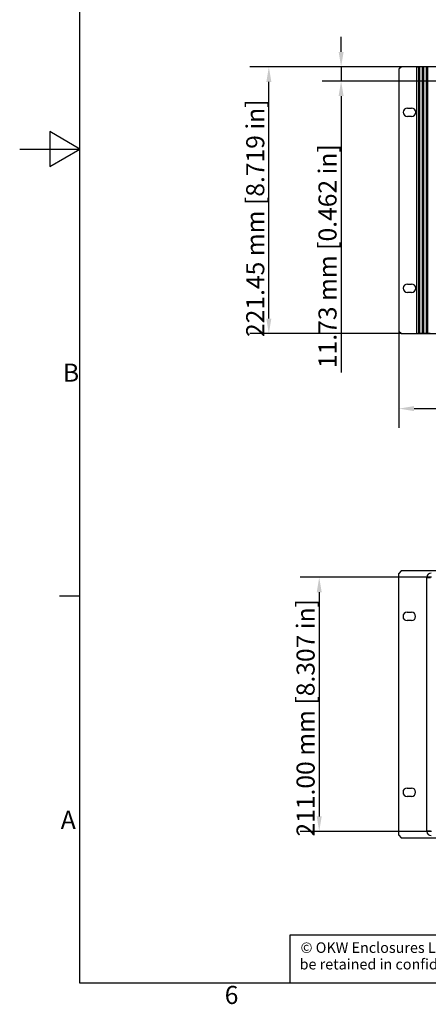
# Model space of a CAD drawing. Extents: x 0 to 2100, y 0 to 1485.
# Drawn here: x 0 to 339, y 32 to 850 of the extents above; entities that cross this region are included whole.
import ezdxf

# ---------------------------------------------------------------- set-up
doc = ezdxf.new("R2010")
doc.units = 0
doc.header["$LTSCALE"] = 5
doc.layers.get('0').update_dxf_attribs({"linetype": 'CONTINUOUS'})
doc.layers.get('DEFPOINTS').update_dxf_attribs({"linetype": 'CONTINUOUS'})
for name, color, linetype in [('BORDER__ISO_', 7, 'CONTINUOUS'), ('DIMENSION__ISO_', 7, 'CONTINUOUS'), ('TITLE__ISO_', 7, 'CONTINUOUS'), ('VISIBLE__ISO_', 7, 'CONTINUOUS')]:
    doc.layers.add(name, color=color, linetype=linetype)
doc.styles.add('NOTE_TEXT__ISO_', font='txt.shx', dxfattribs={"bigfont": 'bigfont.shx'})
doc.styles.add('TEXT_STYLE39', font='txt')
doc.dimstyles.get("Standard").update_dxf_attribs({"dimtxt": 0.18, "dimasz": 0.18, "dimexe": 0.18, "dimexo": 0.0625, "dimgap": 0.09, "dimtad": 0, "dimtih": 1, "dimtoh": 1, "dimzin": 0, "dimcen": 0.09, "dimazin": 3, "dimtfac": 1, "dimtofl": 0, "dimtmove": 0, "dimatfit": 3})

# ---------------------------------------------------------------- blocks, each defined once
blk = doc.blocks.new('*U46')
at = {"layer": 'BORDER__ISO_', "style": 'NOTE_TEXT__ISO_'}
blk.add_text('6', height=3, dxfattribs=at).set_placement((34.04, 6.54))
blk = doc.blocks.new('*U47')
at = {"layer": 'BORDER__ISO_', "style": 'NOTE_TEXT__ISO_'}
blk.add_text('A', height=3, dxfattribs=at).set_placement((6.82, 35.62))
blk = doc.blocks.new('*U49')
at = {"layer": 'BORDER__ISO_', "style": 'NOTE_TEXT__ISO_'}
blk.add_text('B', height=3, dxfattribs=at).set_placement((7.18, 109.87))
blk = doc.blocks.new('BORDERS_DEFAULT_BORDER')
at = {"layer": 'BORDER__ISO_'}
blk.add_line((10, 74.25), (6.6, 74.25), dxfattribs=at)
at = {"layer": 'BORDER__ISO_', "flags": 128}
for points in [[(10, 10), (10, 287), (410, 287), (410, 10), (10, 10)], [(0, 148.5), (10, 148.5), (5, 151.39), (5, 145.61), (10, 148.5)]]:
    blk.add_lwpolyline(points, dxfattribs=at)
for name in ['*U49', '*U47', '*U46']:
    blk.add_blockref(name, (0, 0))
blk = doc.blocks.new('*U57')
at = {"layer": 'TITLE__ISO_', "style": 'NOTE_TEXT__ISO_'}
for s, p in [('© OKW Enclosures Ltd (Date as shown). This drawing contains proprietary information of OKW Enclosures Ltd and is tendered subject to the following conditions. The information', (-93.3, 105.02)), ('be retained in confidence, not be reproduced or copied, and not be used or incorporated in any product, unless permission is obtained in writing from OKW Enclosures Ltd.', (-93.46, 102.27))]:
    blk.add_text(s, height=1.75, dxfattribs=at).set_placement(p)
blk = doc.blocks.new('TITLE_BLOCKS_ISO')
at = {"layer": 'TITLE__ISO_'}
for p, q in [((-95.07, 107.98), (-95.07, 100.03)), ((100.07, 107.95), (-95.07, 107.95))]:
    blk.add_line(p, q, dxfattribs=at)
blk.add_blockref('*U57', (0, 0))
for tag, p, height, style in [('CREATION_DATE_001', (220.93, 121.54), 2.5, 'TEXT_STYLE39'), ('<SCALE>_001', (250.04, 120.97), 2.5, 'TEXT_STYLE39'), ('<TITLE>_002', (132.67, 118.82), 3, 'NOTE_TEXT__ISO_'), ('<PART_NUMBER>_001', (176.07, 103.5), 3, 'NOTE_TEXT__ISO_'), ('<REVISION_NUMBER>_001', (241.57, 102), 3, 'NOTE_TEXT__ISO_')]:
    blk.add_attdef(tag, p, '', height=height, dxfattribs=dict(at, style=style))
blk = doc.blocks.new('*U107')
at = {"layer": 'DIMENSION__ISO_', "style": 'NOTE_TEXT__ISO_'}
blk.add_text('482.60 mm [19.000 in]', height=15, dxfattribs=at).set_placement((437.64, 530.8))
blk = doc.blocks.new('*D15')
at = {"layer": 'DEFPOINTS', "color": 0}
for p in [(314.84, 591.23), (797.44, 591.23), (797.44, 526.99)]:
    blk.add_point(p, dxfattribs=at)
at = {"layer": 'DIMENSION__ISO_'}
for p, q in [((314.84, 591.23), (314.84, 511.11)), ((797.44, 591.23), (797.44, 511.11)), ((327.34, 526.99), (784.94, 526.99))]:
    blk.add_line(p, q, dxfattribs=at)
for points in [[(327.34, 529.07), (327.34, 524.9), (314.84, 526.99)], [(784.94, 529.07), (784.94, 524.9), (797.44, 526.99)]]:
    blk.add_solid(points, dxfattribs=at)
blk.add_blockref('*U107', (0, 0))
blk = doc.blocks.new('*U108')
at = {"layer": 'DIMENSION__ISO_', "style": 'NOTE_TEXT__ISO_'}
blk.add_text('221.45 mm [8.719 in]', height=15, rotation=90, dxfattribs=at).set_placement((203.03, 586.46))
blk = doc.blocks.new('*D16')
at = {"layer": 'DEFPOINTS', "color": 0}
for p in [(206.84, 810.68), (316.84, 810.68), (316.84, 589.23)]:
    blk.add_point(p, dxfattribs=at)
at = {"layer": 'DIMENSION__ISO_'}
for p, q in [((316.84, 810.68), (190.96, 810.68)), ((206.84, 601.73), (206.84, 798.18)), ((316.84, 589.23), (190.96, 589.23))]:
    blk.add_line(p, q, dxfattribs=at)
for points in [[(204.75, 798.18), (208.92, 798.18), (206.84, 810.68)], [(204.75, 601.73), (208.92, 601.73), (206.84, 589.23)]]:
    blk.add_solid(points, dxfattribs=at)
blk.add_blockref('*U108', (0, 0))
blk = doc.blocks.new('*U109')
at = {"layer": 'DIMENSION__ISO_', "style": 'NOTE_TEXT__ISO_'}
blk.add_text('11.73 mm [0.462 in]', height=15, rotation=90, dxfattribs=at).set_placement((263.03, 560.65))
blk = doc.blocks.new('*D17')
at = {"layer": 'DEFPOINTS', "color": 0}
for p in [(316.84, 810.68), (266.84, 798.96), (556.14, 798.96)]:
    blk.add_point(p, dxfattribs=at)
at = {"layer": 'DIMENSION__ISO_'}
for p, q in [((266.84, 823.18), (266.84, 835.68)), ((316.84, 810.68), (250.96, 810.68)), ((266.84, 810.68), (266.84, 798.96)), ((556.14, 798.96), (250.96, 798.96)), ((266.84, 786.46), (266.84, 556.84))]:
    blk.add_line(p, q, dxfattribs=at)
for points in [[(264.75, 823.18), (268.92, 823.18), (266.84, 810.68)], [(264.75, 786.46), (268.92, 786.46), (266.84, 798.96)]]:
    blk.add_solid(points, dxfattribs=at)
blk.add_blockref('*U109', (0, 0))
blk = doc.blocks.new('*U113')
at = {"layer": 'DIMENSION__ISO_', "style": 'NOTE_TEXT__ISO_'}
blk.add_text('211.00 mm [8.307 in]', height=15, rotation=90, dxfattribs=at).set_placement((244.84, 171.72))
blk = doc.blocks.new('*D20')
at = {"layer": 'DEFPOINTS', "color": 0}
for p in [(341.78, 386.97), (248.65, 175.97), (341.78, 175.97)]:
    blk.add_point(p, dxfattribs=at)
at = {"layer": 'DIMENSION__ISO_'}
for p, q in [((341.78, 386.97), (232.77, 386.97)), ((248.65, 374.47), (248.65, 188.47)), ((341.78, 175.97), (232.77, 175.97))]:
    blk.add_line(p, q, dxfattribs=at)
for points in [[(246.56, 374.47), (250.73, 374.47), (248.65, 386.97)], [(246.56, 188.47), (250.73, 188.47), (248.65, 175.97)]]:
    blk.add_solid(points, dxfattribs=at)
blk.add_blockref('*U113', (0, 0))

msp = doc.modelspace()

# ---------------------------------------------------------------- linework, layer by layer
at = {"layer": 'VISIBLE__ISO_'}
for p, q in [((316.837, 810.681), (314.837, 808.681)), ((795.437, 810.681), (316.837, 810.681)), ((329.637, 810.656), (330.637, 810.656)), ((329.637, 589.256), (329.637, 810.656)), ((331.062, 810.656), (330.637, 810.656)), ((331.062, 810.656), (331.262, 810.656)), ((331.462, 810.656), (331.262, 810.656)), ((331.262, 589.256), (331.262, 810.656)), ((332.062, 810.656), (331.462, 810.656)), ((332.262, 810.656), (332.062, 810.656)), ((332.262, 810.656), (332.462, 810.656)), ((332.262, 589.256), (332.262, 810.656)), ((334.312, 810.656), (332.462, 810.656)), ((334.312, 810.656), (334.512, 810.656)), ((334.712, 810.656), (334.512, 810.656)), ((334.512, 589.256), (334.512, 810.656)), ((335.312, 810.656), (334.712, 810.656)), ((335.512, 810.656), (335.312, 810.656)), ((335.512, 810.656), (335.712, 810.656)), ((335.512, 589.256), (335.512, 810.656)), ((337.562, 810.656), (335.712, 810.656)), ((337.562, 810.656), (337.762, 810.656)), ((337.962, 810.656), (337.762, 810.656)), ((337.762, 589.256), (337.762, 810.656)), ((338.562, 810.656), (337.962, 810.656)), ((338.762, 810.656), (338.562, 810.656)), ((338.762, 810.656), (338.962, 810.656)), ((338.762, 589.256), (338.762, 810.656)), ((340.812, 810.656), (338.962, 810.656)), ((314.837, 808.681), (314.837, 591.231)), ((321.887, 776.481), (325.387, 776.481)), ((325.387, 769.481), (321.887, 769.481)), ((321.887, 630.431), (325.387, 630.431)), ((325.387, 623.431), (321.887, 623.431)), ((314.837, 591.231), (316.837, 589.231)), ((316.837, 589.231), (795.437, 589.231)), ((329.637, 589.256), (330.637, 589.256)), ((331.062, 589.256), (330.637, 589.256)), ((331.062, 589.256), (331.262, 589.256)), ((331.462, 589.256), (331.262, 589.256)), ((332.062, 589.256), (331.462, 589.256)), ((332.262, 589.256), (332.062, 589.256)), ((332.262, 589.256), (332.462, 589.256)), ((334.312, 589.256), (332.462, 589.256)), ((334.312, 589.256), (334.512, 589.256)), ((334.712, 589.256), (334.512, 589.256)), ((335.312, 589.256), (334.712, 589.256)), ((335.512, 589.256), (335.312, 589.256)), ((335.512, 589.256), (335.712, 589.256)), ((337.562, 589.256), (335.712, 589.256)), ((337.562, 589.256), (337.762, 589.256)), ((337.962, 589.256), (337.762, 589.256)), ((338.562, 589.256), (337.962, 589.256)), ((338.762, 589.256), (338.562, 589.256)), ((338.762, 589.256), (338.962, 589.256)), ((340.812, 589.256), (338.962, 589.256)), ((316.649, 392.194), (314.649, 390.194)), ((314.649, 172.744), (314.649, 390.194)), ((795.249, 392.194), (316.649, 392.194)), ((337.949, 386.669), (337.949, 386.969)), ((337.949, 176.267), (337.949, 386.669)), ((337.949, 386.669), (340.959, 386.669)), ((321.699, 357.994), (325.199, 357.994)), ((325.199, 350.994), (321.699, 350.994)), ((321.699, 211.944), (325.199, 211.944)), ((325.199, 204.944), (321.699, 204.944)), ((314.649, 172.744), (316.649, 170.744)), ((337.949, 175.967), (337.949, 176.267)), ((340.959, 176.267), (337.949, 176.267)), ((316.649, 170.744), (795.249, 170.744))]:
    msp.add_line(p, q, dxfattribs=at)
for centre, start, end in [((321.887, 772.981), 90, 270), ((325.387, 772.981), 270, 90), ((321.887, 626.931), 90, 270), ((325.387, 626.931), 270, 90), ((341.449, 386.969), 90, 180), ((321.699, 354.494), 90, 270), ((325.199, 354.494), 270, 90), ((321.699, 208.444), 90, 270), ((325.199, 208.444), 270, 90), ((341.449, 175.967), 180, 270)]:
    msp.add_arc(centre, 3.5, start, end, dxfattribs=at)

# ---------------------------------------------------------------- block references
at = {"xscale": 5, "yscale": 5, "zscale": 5}
for name, p in [('BORDERS_DEFAULT_BORDER', (0, 0)), ('TITLE_BLOCKS_ISO', (699.643, -450))]:
    msp.add_blockref(name, p, dxfattribs=at)

# ---------------------------------------------------------------- dimensions: what is measured, and where the dimension line sits
at = {"layer": 'DIMENSION__ISO_'}
for base, p1, p2, angle, text, override, picture, middle in [((266.837029057, 798.955917173), (316.837029057, 810.680917173), (556.137029057, 798.955917173), 90, '<> mm [0.462 in]', {"dimgap": 0.762, "dimdec": 2, "dimpost": '', "dimtol": 0, "dimlim": 0, "dimtp": 0, "dimtm": 0, "dimtdec": 2, "dimtofl": 1, "dimatfit": 1}, '*D17', (266.837029057, 665.395917173)), ((206.837, 810.681), (316.837, 589.231), (316.837, 810.681), 270, '<> mm [8.719 in]', {"dimgap": 0.762, "dimdec": 2, "dimpost": '', "dimtol": 0, "dimlim": 0, "dimtp": 0, "dimtm": 0, "dimtdec": 2, "dimtofl": 0, "dimatfit": 1}, '*D16', (206.837, 699.956)), ((797.437, 526.986), (314.837, 591.231), (797.437, 591.231), 180, '<> mm [19.000 in]', {"dimgap": 0.762, "dimdec": 2, "dimpost": '', "dimtol": 0, "dimlim": 0, "dimtp": 0, "dimtm": 0, "dimtdec": 2, "dimtofl": 0, "dimatfit": 1}, '*D15', (556.137, 526.986)), ((248.648, 175.967), (341.784, 386.967), (341.784, 175.967), 90, '<> mm [8.307 in]', {"dimgap": 0.762, "dimdec": 2, "dimpost": '', "dimtol": 0, "dimlim": 0, "dimtp": 0, "dimtm": 0, "dimtdec": 2, "dimtofl": 0, "dimatfit": 1}, '*D20', (248.648, 281.467))]:
    dim = msp.add_linear_dim(base=base, p1=p1, p2=p2, angle=angle, text=text, dimstyle='Standard', override=override, dxfattribs=at)
    dim.commit()
    dim.dimension.update_dxf_attribs({"geometry": picture, "text_midpoint": middle, "dimtype": 128})

doc.saveas('drawing.dxf')
